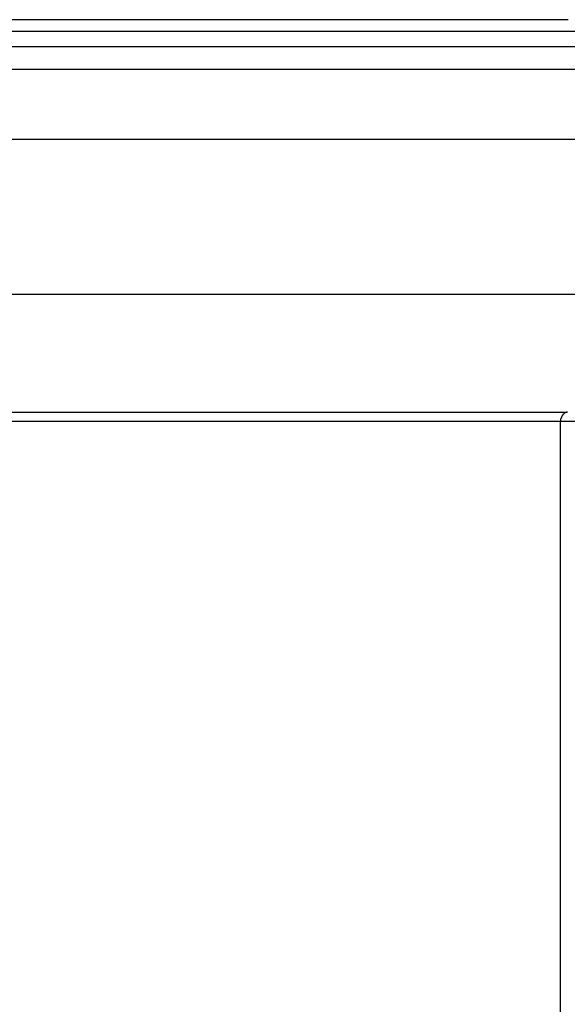
# Model space of a CAD drawing. Extents: x -44.7 to 44.7, y -26.3 to 26.3.
# Drawn here: x 13.7 to 14.9, y 5.3 to 7.5 of the extents above; entities that cross this region are included whole.
import ezdxf

# ---------------------------------------------------------------- set-up
doc = ezdxf.new("R2010")
doc.units = 0
doc.layers.get('0').update_dxf_attribs({"linetype": 'CONTINUOUS'})

msp = doc.modelspace()

# ---------------------------------------------------------------- linework, layer by layer
at = {"color": 0}
for points in [[(14.8892, 7.4562), (14.8331, 7.4562), (14.7754, 7.4562), (14.7159, 7.4562), (14.6549, 7.4562), (14.5926, 7.4562), (14.5289, 7.4562), (14.4641, 7.4562), (14.3981, 7.4562), (14.3311, 7.4562), (14.2636, 7.4562), (14.1959, 7.4562), (14.1266, 7.4562), (14.0553, 7.4562), (13.988, 7.4562), (13.927, 7.4562), (13.849, 7.4562), (13.7295, 7.4562), (13.5736, 7.4562)], [(13.5736, 7.4312), (15.3602, 7.4312)], [(13.5736, 7.3985), (15.3602, 7.3985)], [(13.5736, 7.3493), (15.396, 7.3493)], [(13.5736, 7.1983), (16.1374, 7.1983)], [(13.5736, 6.8634), (16.1374, 6.8634)], [(13.5736, 6.6088), (14.8874, 6.6088)], [(14.873, 6.5891), (14.873, 6.59), (14.8731, 6.5909), (14.8732, 6.5918), (14.8733, 6.5927), (14.8735, 6.5935), (14.8737, 6.5945)], [(14.874, 6.5954), (14.874, 6.5954), (14.8738, 6.5951), (14.8738, 6.5951), (14.8738, 6.5951), (14.8738, 6.5951), (14.8738, 6.5949), (14.8738, 6.5949), (14.8738, 6.5949), (14.8738, 6.5949), (14.8737, 6.5946), (14.8737, 6.5946), (14.8737, 6.5946), (14.8737, 6.5946), (14.8737, 6.5945), (14.8737, 6.5945), (14.8737, 6.5945), (14.8737, 6.5945)], [(14.874, 6.5954), (14.874, 6.5954), (14.8738, 6.5951), (14.8738, 6.5951), (14.8738, 6.5951), (14.8738, 6.5951), (14.8738, 6.5949), (14.8738, 6.5949), (14.8738, 6.5949), (14.8738, 6.5949), (14.8737, 6.5946), (14.8737, 6.5946), (14.8737, 6.5946), (14.8737, 6.5946), (14.8737, 6.5945), (14.8737, 6.5945), (14.8737, 6.5945), (14.8737, 6.5945)], [(14.8742, 6.5963), (14.8742, 6.5963), (14.874, 6.596), (14.874, 6.596), (14.874, 6.596), (14.874, 6.596), (14.874, 6.5958), (14.874, 6.5958), (14.874, 6.5958), (14.874, 6.5958), (14.874, 6.5955), (14.874, 6.5955), (14.874, 6.5955), (14.874, 6.5955), (14.874, 6.5954), (14.874, 6.5954), (14.874, 6.5954), (14.874, 6.5954)], [(14.8742, 6.5963), (14.8742, 6.5963), (14.874, 6.596), (14.874, 6.596), (14.874, 6.596), (14.874, 6.596), (14.874, 6.5958), (14.874, 6.5958), (14.874, 6.5958), (14.874, 6.5958), (14.874, 6.5955), (14.874, 6.5955), (14.874, 6.5955), (14.874, 6.5955), (14.874, 6.5954), (14.874, 6.5954), (14.874, 6.5954), (14.874, 6.5954)], [(14.8745, 6.5972), (14.8745, 6.5972), (14.8742, 6.5969), (14.8742, 6.5969), (14.8742, 6.5969), (14.8742, 6.5969), (14.8742, 6.5966), (14.8742, 6.5966), (14.8742, 6.5966), (14.8742, 6.5966), (14.8742, 6.5963), (14.8742, 6.5963), (14.8742, 6.5963), (14.8742, 6.5963), (14.8742, 6.5963), (14.8742, 6.5963), (14.8742, 6.5963), (14.8742, 6.5963)], [(14.8745, 6.5972), (14.8745, 6.5972), (14.8742, 6.5969), (14.8742, 6.5969), (14.8742, 6.5969), (14.8742, 6.5969), (14.8742, 6.5966), (14.8742, 6.5966), (14.8742, 6.5966), (14.8742, 6.5966), (14.8742, 6.5963), (14.8742, 6.5963), (14.8742, 6.5963), (14.8742, 6.5963), (14.8742, 6.5963), (14.8742, 6.5963), (14.8742, 6.5963), (14.8742, 6.5963)], [(14.8749, 6.598), (14.8749, 6.598), (14.8746, 6.5977), (14.8746, 6.5977), (14.8746, 6.5977), (14.8746, 6.5977), (14.8746, 6.5975), (14.8746, 6.5975), (14.8746, 6.5975), (14.8746, 6.5975), (14.8746, 6.5972), (14.8746, 6.5972), (14.8746, 6.5972), (14.8746, 6.5972), (14.8746, 6.5972), (14.8746, 6.5972), (14.8746, 6.5972), (14.8746, 6.5972)], [(14.8749, 6.598), (14.8749, 6.598), (14.8746, 6.5977), (14.8746, 6.5977), (14.8746, 6.5977), (14.8746, 6.5977), (14.8746, 6.5975), (14.8746, 6.5975), (14.8746, 6.5975), (14.8746, 6.5975), (14.8746, 6.5972), (14.8746, 6.5972), (14.8746, 6.5972), (14.8746, 6.5972), (14.8746, 6.5972), (14.8746, 6.5972), (14.8746, 6.5972), (14.8746, 6.5972)], [(14.8752, 6.5988), (14.8752, 6.5988), (14.875, 6.5985), (14.875, 6.5985), (14.875, 6.5985), (14.875, 6.5985), (14.875, 6.5983), (14.875, 6.5983), (14.875, 6.5983), (14.875, 6.5983), (14.8749, 6.598), (14.8749, 6.598), (14.8749, 6.598), (14.8749, 6.598), (14.8749, 6.5979), (14.8749, 6.5979), (14.8749, 6.5979), (14.8749, 6.5979)], [(14.8752, 6.5988), (14.8752, 6.5988), (14.875, 6.5985), (14.875, 6.5985), (14.875, 6.5985), (14.875, 6.5985), (14.875, 6.5983), (14.875, 6.5983), (14.875, 6.5983), (14.875, 6.5983), (14.8749, 6.598), (14.8749, 6.598), (14.8749, 6.598), (14.8749, 6.598), (14.8749, 6.5979), (14.8749, 6.5979), (14.8749, 6.5979), (14.8749, 6.5979)], [(14.8757, 6.5997), (14.8757, 6.5997), (14.8754, 6.5994), (14.8754, 6.5994), (14.8754, 6.5994), (14.8754, 6.5994), (14.8754, 6.5992), (14.8754, 6.5992), (14.8754, 6.5992), (14.8754, 6.5992), (14.8752, 6.5989), (14.8752, 6.5989), (14.8752, 6.5989), (14.8752, 6.5989), (14.8752, 6.5989), (14.8752, 6.5989), (14.8752, 6.5989), (14.8752, 6.5989)], [(14.8757, 6.5997), (14.8757, 6.5997), (14.8754, 6.5994), (14.8754, 6.5994), (14.8754, 6.5994), (14.8754, 6.5994), (14.8754, 6.5992), (14.8754, 6.5992), (14.8754, 6.5992), (14.8754, 6.5992), (14.8752, 6.5989), (14.8752, 6.5989), (14.8752, 6.5989), (14.8752, 6.5989), (14.8752, 6.5989), (14.8752, 6.5989), (14.8752, 6.5989), (14.8752, 6.5989)], [(14.8761, 6.6005), (14.8761, 6.6005), (14.8758, 6.6002), (14.8758, 6.6002), (14.8758, 6.6002), (14.8758, 6.6002), (14.8758, 6.6), (14.8758, 6.6), (14.8758, 6.6), (14.8758, 6.6), (14.8757, 6.5997), (14.8757, 6.5997), (14.8757, 6.5997), (14.8757, 6.5997), (14.8757, 6.5996), (14.8757, 6.5996), (14.8757, 6.5996), (14.8757, 6.5996)], [(14.8761, 6.6005), (14.8761, 6.6005), (14.8758, 6.6002), (14.8758, 6.6002), (14.8758, 6.6002), (14.8758, 6.6002), (14.8758, 6.6), (14.8758, 6.6), (14.8758, 6.6), (14.8758, 6.6), (14.8757, 6.5997), (14.8757, 6.5997), (14.8757, 6.5997), (14.8757, 6.5997), (14.8757, 6.5996), (14.8757, 6.5996), (14.8757, 6.5996), (14.8757, 6.5996)], [(14.8766, 6.6013), (14.8766, 6.6013), (14.8763, 6.601), (14.8763, 6.601), (14.8763, 6.601), (14.8763, 6.601), (14.8763, 6.6008), (14.8763, 6.6008), (14.8763, 6.6008), (14.8763, 6.6008), (14.8762, 6.6006), (14.8762, 6.6006), (14.8762, 6.6006), (14.8762, 6.6006), (14.8762, 6.6006), (14.8762, 6.6006), (14.8762, 6.6006), (14.8762, 6.6006)], [(14.8766, 6.6013), (14.8766, 6.6013), (14.8763, 6.601), (14.8763, 6.601), (14.8763, 6.601), (14.8763, 6.601), (14.8763, 6.6008), (14.8763, 6.6008), (14.8763, 6.6008), (14.8763, 6.6008), (14.8762, 6.6006), (14.8762, 6.6006), (14.8762, 6.6006), (14.8762, 6.6006), (14.8762, 6.6006), (14.8762, 6.6006), (14.8762, 6.6006), (14.8762, 6.6006)], [(14.8771, 6.6021), (14.8771, 6.6021), (14.8768, 6.6018), (14.8768, 6.6018), (14.8768, 6.6018), (14.8768, 6.6018), (14.8768, 6.6016), (14.8768, 6.6016), (14.8768, 6.6016), (14.8768, 6.6016), (14.8765, 6.6013), (14.8765, 6.6013), (14.8765, 6.6013), (14.8765, 6.6013), (14.8765, 6.6013), (14.8765, 6.6013), (14.8765, 6.6013), (14.8765, 6.6013)], [(14.8771, 6.6021), (14.8771, 6.6021), (14.8768, 6.6018), (14.8768, 6.6018), (14.8768, 6.6018), (14.8768, 6.6018), (14.8768, 6.6016), (14.8768, 6.6016), (14.8768, 6.6016), (14.8768, 6.6016), (14.8765, 6.6013), (14.8765, 6.6013), (14.8765, 6.6013), (14.8765, 6.6013), (14.8765, 6.6013), (14.8765, 6.6013), (14.8765, 6.6013), (14.8765, 6.6013)], [(14.8777, 6.6028), (14.8777, 6.6028), (14.8774, 6.6025), (14.8774, 6.6025), (14.8774, 6.6025), (14.8774, 6.6025), (14.8773, 6.6023), (14.8773, 6.6023), (14.8773, 6.6023), (14.8773, 6.6023), (14.8771, 6.602), (14.8771, 6.602), (14.8771, 6.602), (14.8771, 6.602), (14.8771, 6.602), (14.8771, 6.602), (14.8771, 6.602), (14.8771, 6.602)], [(14.8777, 6.6028), (14.8777, 6.6028), (14.8774, 6.6025), (14.8774, 6.6025), (14.8774, 6.6025), (14.8774, 6.6025), (14.8773, 6.6023), (14.8773, 6.6023), (14.8773, 6.6023), (14.8773, 6.6023), (14.8771, 6.602), (14.8771, 6.602), (14.8771, 6.602), (14.8771, 6.602), (14.8771, 6.602), (14.8771, 6.602), (14.8771, 6.602), (14.8771, 6.602)], [(14.8783, 6.6035), (14.8783, 6.6035), (14.878, 6.6032), (14.878, 6.6032), (14.878, 6.6032), (14.878, 6.6032), (14.8779, 6.603), (14.8779, 6.603), (14.8779, 6.603), (14.8779, 6.603), (14.8777, 6.6028), (14.8777, 6.6028), (14.8777, 6.6028), (14.8777, 6.6028), (14.8777, 6.6028), (14.8777, 6.6028), (14.8777, 6.6028), (14.8777, 6.6028)], [(14.8783, 6.6035), (14.8783, 6.6035), (14.878, 6.6032), (14.878, 6.6032), (14.878, 6.6032), (14.878, 6.6032), (14.8779, 6.603), (14.8779, 6.603), (14.8779, 6.603), (14.8779, 6.603), (14.8777, 6.6028), (14.8777, 6.6028), (14.8777, 6.6028), (14.8777, 6.6028), (14.8777, 6.6028), (14.8777, 6.6028), (14.8777, 6.6028), (14.8777, 6.6028)], [(14.8789, 6.6041), (14.8789, 6.6041), (14.8786, 6.6038), (14.8786, 6.6038), (14.8786, 6.6038), (14.8786, 6.6038), (14.8786, 6.6037), (14.8786, 6.6037), (14.8786, 6.6037), (14.8786, 6.6037), (14.8784, 6.6035), (14.8784, 6.6035), (14.8784, 6.6035), (14.8784, 6.6035), (14.8784, 6.6035), (14.8784, 6.6035), (14.8784, 6.6035), (14.8784, 6.6035)], [(14.8789, 6.6041), (14.8789, 6.6041), (14.8786, 6.6038), (14.8786, 6.6038), (14.8786, 6.6038), (14.8786, 6.6038), (14.8786, 6.6037), (14.8786, 6.6037), (14.8786, 6.6037), (14.8786, 6.6037), (14.8784, 6.6035), (14.8784, 6.6035), (14.8784, 6.6035), (14.8784, 6.6035), (14.8784, 6.6035), (14.8784, 6.6035), (14.8784, 6.6035), (14.8784, 6.6035)], [(14.8795, 6.6048), (14.8795, 6.6048), (14.8792, 6.6045), (14.8792, 6.6045), (14.8792, 6.6045), (14.8792, 6.6045), (14.8791, 6.6044), (14.8791, 6.6044), (14.8791, 6.6044), (14.8791, 6.6044), (14.8789, 6.6041), (14.8789, 6.6041), (14.8789, 6.6041), (14.8789, 6.6041), (14.8789, 6.6041), (14.8789, 6.6041), (14.8789, 6.6041), (14.8789, 6.6041)], [(14.8795, 6.6048), (14.8795, 6.6048), (14.8792, 6.6045), (14.8792, 6.6045), (14.8792, 6.6045), (14.8792, 6.6045), (14.8791, 6.6044), (14.8791, 6.6044), (14.8791, 6.6044), (14.8791, 6.6044), (14.8789, 6.6041), (14.8789, 6.6041), (14.8789, 6.6041), (14.8789, 6.6041), (14.8789, 6.6041), (14.8789, 6.6041), (14.8789, 6.6041), (14.8789, 6.6041)], [(14.8802, 6.6053), (14.8802, 6.6053), (14.8799, 6.605), (14.8799, 6.605), (14.8799, 6.605), (14.8799, 6.605), (14.8798, 6.6049), (14.8798, 6.6049), (14.8798, 6.6049), (14.8798, 6.6049), (14.8796, 6.6047), (14.8796, 6.6047), (14.8796, 6.6047), (14.8796, 6.6047), (14.8796, 6.6047), (14.8796, 6.6047), (14.8796, 6.6047), (14.8796, 6.6047)], [(14.8802, 6.6053), (14.8802, 6.6053), (14.8799, 6.605), (14.8799, 6.605), (14.8799, 6.605), (14.8799, 6.605), (14.8798, 6.6049), (14.8798, 6.6049), (14.8798, 6.6049), (14.8798, 6.6049), (14.8796, 6.6047), (14.8796, 6.6047), (14.8796, 6.6047), (14.8796, 6.6047), (14.8796, 6.6047), (14.8796, 6.6047), (14.8796, 6.6047), (14.8796, 6.6047)], [(14.8809, 6.6059), (14.8809, 6.6059), (14.8806, 6.6056), (14.8806, 6.6056), (14.8806, 6.6056), (14.8806, 6.6056), (14.8804, 6.6055), (14.8804, 6.6055), (14.8804, 6.6055), (14.8804, 6.6055), (14.8801, 6.6053), (14.8801, 6.6053), (14.8801, 6.6053), (14.8801, 6.6053), (14.8801, 6.6053), (14.8801, 6.6053), (14.8801, 6.6053), (14.8801, 6.6053)], [(14.8809, 6.6059), (14.8809, 6.6059), (14.8806, 6.6056), (14.8806, 6.6056), (14.8806, 6.6056), (14.8806, 6.6056), (14.8804, 6.6055), (14.8804, 6.6055), (14.8804, 6.6055), (14.8804, 6.6055), (14.8801, 6.6053), (14.8801, 6.6053), (14.8801, 6.6053), (14.8801, 6.6053), (14.8801, 6.6053), (14.8801, 6.6053), (14.8801, 6.6053), (14.8801, 6.6053)], [(14.8815, 6.6064), (14.8815, 6.6064), (14.8812, 6.6061), (14.8812, 6.6061), (14.8812, 6.6061), (14.8812, 6.6061), (14.8812, 6.6061), (14.8812, 6.6061), (14.8812, 6.6061), (14.8812, 6.6061), (14.8809, 6.6059), (14.8809, 6.6059), (14.8809, 6.6059), (14.8809, 6.6059), (14.8809, 6.6059), (14.8809, 6.6059), (14.8809, 6.6059), (14.8809, 6.6059)], [(14.8815, 6.6064), (14.8815, 6.6064), (14.8812, 6.6061), (14.8812, 6.6061), (14.8812, 6.6061), (14.8812, 6.6061), (14.8812, 6.6061), (14.8812, 6.6061), (14.8812, 6.6061), (14.8812, 6.6061), (14.8809, 6.6059), (14.8809, 6.6059), (14.8809, 6.6059), (14.8809, 6.6059), (14.8809, 6.6059), (14.8809, 6.6059), (14.8809, 6.6059), (14.8809, 6.6059)], [(14.8822, 6.6068), (14.8822, 6.6068), (14.8819, 6.6065), (14.8819, 6.6065), (14.8819, 6.6065), (14.8819, 6.6065), (14.8819, 6.6065), (14.8819, 6.6065), (14.8819, 6.6065), (14.8819, 6.6065), (14.8816, 6.6063), (14.8816, 6.6063), (14.8816, 6.6063), (14.8816, 6.6063), (14.8816, 6.6063), (14.8816, 6.6063), (14.8816, 6.6063), (14.8816, 6.6063)], [(14.8822, 6.6068), (14.8822, 6.6068), (14.8819, 6.6065), (14.8819, 6.6065), (14.8819, 6.6065), (14.8819, 6.6065), (14.8819, 6.6065), (14.8819, 6.6065), (14.8819, 6.6065), (14.8819, 6.6065), (14.8816, 6.6063), (14.8816, 6.6063), (14.8816, 6.6063), (14.8816, 6.6063), (14.8816, 6.6063), (14.8816, 6.6063), (14.8816, 6.6063), (14.8816, 6.6063)], [(14.883, 6.6073), (14.883, 6.6073), (14.8827, 6.607), (14.8827, 6.607), (14.8827, 6.607), (14.8827, 6.607), (14.8825, 6.607), (14.8825, 6.607), (14.8825, 6.607), (14.8825, 6.607), (14.8823, 6.6068), (14.8823, 6.6068), (14.8823, 6.6068), (14.8823, 6.6068), (14.8823, 6.6068), (14.8823, 6.6068), (14.8823, 6.6068), (14.8823, 6.6068)], [(14.883, 6.6073), (14.883, 6.6073), (14.8827, 6.607), (14.8827, 6.607), (14.8827, 6.607), (14.8827, 6.607), (14.8825, 6.607), (14.8825, 6.607), (14.8825, 6.607), (14.8825, 6.607), (14.8823, 6.6068), (14.8823, 6.6068), (14.8823, 6.6068), (14.8823, 6.6068), (14.8823, 6.6068), (14.8823, 6.6068), (14.8823, 6.6068), (14.8823, 6.6068)], [(14.8829, 6.6072), (14.8836, 6.6075)], [(14.8844, 6.608), (14.8844, 6.608), (14.8841, 6.6077), (14.8841, 6.6077), (14.8841, 6.6077), (14.8841, 6.6077), (14.8839, 6.6077), (14.8839, 6.6077), (14.8839, 6.6077), (14.8839, 6.6077), (14.8836, 6.6076), (14.8836, 6.6076), (14.8836, 6.6076), (14.8836, 6.6076), (14.8836, 6.6076), (14.8836, 6.6076), (14.8836, 6.6076), (14.8836, 6.6076)], [(14.8844, 6.608), (14.8844, 6.608), (14.8841, 6.6077), (14.8841, 6.6077), (14.8841, 6.6077), (14.8841, 6.6077), (14.8839, 6.6077), (14.8839, 6.6077), (14.8839, 6.6077), (14.8839, 6.6077), (14.8836, 6.6076), (14.8836, 6.6076), (14.8836, 6.6076), (14.8836, 6.6076), (14.8836, 6.6076), (14.8836, 6.6076), (14.8836, 6.6076), (14.8836, 6.6076)], [(14.8857, 6.6084), (14.8857, 6.6084), (14.8854, 6.6081), (14.8854, 6.6081), (14.8853, 6.6081), (14.8853, 6.6081), (14.885, 6.6081), (14.885, 6.6081), (14.885, 6.6081), (14.885, 6.6081), (14.8847, 6.608), (14.8847, 6.608), (14.8847, 6.608), (14.8847, 6.608), (14.8844, 6.608), (14.8844, 6.608), (14.8844, 6.608), (14.8844, 6.608)], [(14.8857, 6.6084), (14.8857, 6.6084), (14.8854, 6.6081), (14.8854, 6.6081), (14.8853, 6.6081), (14.8853, 6.6081), (14.885, 6.6081), (14.885, 6.6081), (14.885, 6.6081), (14.885, 6.6081), (14.8847, 6.608), (14.8847, 6.608), (14.8847, 6.608), (14.8847, 6.608), (14.8844, 6.608), (14.8844, 6.608), (14.8844, 6.608), (14.8844, 6.608)], [(14.8873, 6.6089), (14.8873, 6.6089), (14.887, 6.6086), (14.887, 6.6086), (14.8868, 6.6086), (14.8868, 6.6086), (14.8865, 6.6086), (14.8865, 6.6086), (14.8865, 6.6086), (14.8865, 6.6086), (14.8862, 6.6084), (14.8862, 6.6084), (14.886, 6.6084), (14.886, 6.6084), (14.8858, 6.6084), (14.8858, 6.6084), (14.8858, 6.6084), (14.8858, 6.6084)], [(14.8873, 6.6089), (14.8873, 6.6089), (14.887, 6.6086), (14.887, 6.6086), (14.8868, 6.6086), (14.8868, 6.6086), (14.8865, 6.6086), (14.8865, 6.6086), (14.8865, 6.6086), (14.8865, 6.6086), (14.8862, 6.6084), (14.8862, 6.6084), (14.886, 6.6084), (14.886, 6.6084), (14.8858, 6.6084), (14.8858, 6.6084), (14.8858, 6.6084), (14.8858, 6.6084)], [(13.5736, 6.5891), (14.873, 6.5891)], [(14.873, 6.5891), (17.6163, 6.5891)], [(14.873, 2.9215), (14.873, 6.5891)]]:
    msp.add_lwpolyline(points, dxfattribs=at)

doc.saveas('drawing.dxf')
